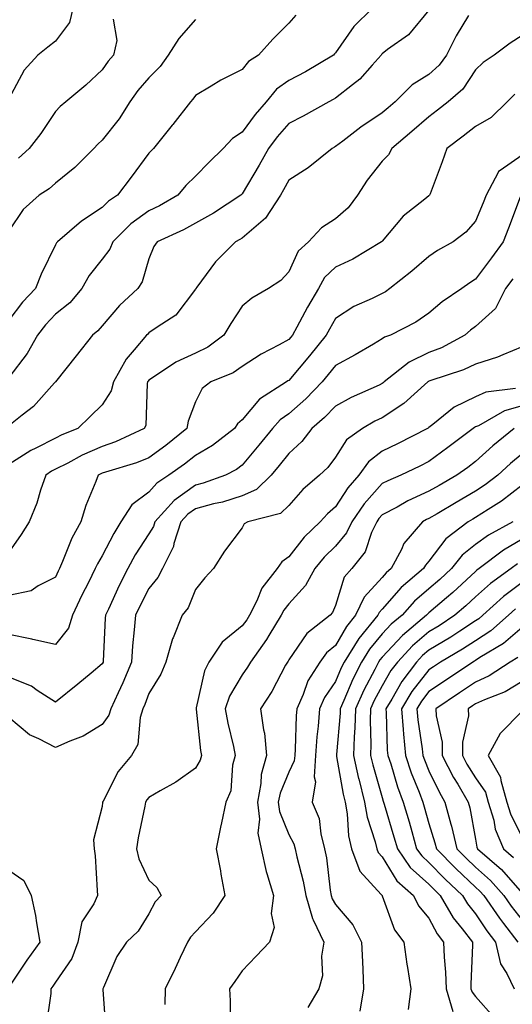
# Model space of a CAD drawing. Units: inches. Extents: x 1021283 to 1023923, y 7239818 to 7242458.
# Drawn here: x 1022370 to 1022476, y 7239939 to 7240149 of the extents above; entities that cross this region are included whole.
import ezdxf

# ---------------------------------------------------------------- set-up
doc = ezdxf.new("R2010")
doc.units = ezdxf.units.IN
doc.header["$MEASUREMENT"] = 0
doc.layers.add('Contour_10217239', color=7, linetype='Continuous', true_color=0x3f6080)

msp = doc.modelspace()

# ---------------------------------------------------------------- linework, layer by layer
at = {"layer": 'Contour_10217239'}
for points in [[(1022381.74, 7240151.92, 2919), (1022381.06, 7240148.92, 2919), (1022378.05, 7240144.86, 2919), (1022376.39, 7240143.58, 2919), (1022374.24, 7240141.92, 2919), (1022371.29, 7240138.69, 2919), (1022368.05, 7240132.51, 2919)], [(1022445.9, 7240151.92, 2923), (1022441.98, 7240148, 2923), (1022438.05, 7240142.42, 2923), (1022437.82, 7240142.16, 2923), (1022437.6, 7240141.92, 2923), (1022431.62, 7240138.36, 2923), (1022428.05, 7240136.47, 2923), (1022425.39, 7240134.58, 2923), (1022423.21, 7240131.92, 2923), (1022420.82, 7240129.16, 2923), (1022418.05, 7240125.37, 2923), (1022415.94, 7240124.03, 2923), (1022413.95, 7240121.92, 2923), (1022410.98, 7240118.98, 2923), (1022408.05, 7240115.97, 2923), (1022406, 7240113.96, 2923), (1022404.22, 7240111.92, 2923), (1022400.34, 7240109.64, 2923), (1022398.05, 7240108.53, 2923), (1022394.2, 7240105.76, 2923), (1022390.34, 7240101.92, 2923), (1022389.65, 7240100.31, 2923), (1022388.05, 7240098.18, 2923), (1022385.28, 7240094.7, 2923), (1022383.67, 7240091.92, 2923), (1022381.08, 7240088.88, 2923), (1022378.05, 7240086.41, 2923), (1022375.86, 7240084.11, 2923), (1022374.16, 7240081.92, 2923), (1022371.96, 7240078, 2923), (1022368.05, 7240072.84, 2923)], [(1022458.05, 7240151.5, 2924), (1022453.69, 7240146.28, 2924), (1022449.2, 7240143.08, 2924), (1022448.05, 7240142.19, 2924), (1022447.91, 7240142.06, 2924), (1022447.82, 7240141.92, 2924), (1022445.86, 7240139.72, 2924), (1022443.25, 7240136.72, 2924), (1022441.7, 7240135.57, 2924), (1022438.05, 7240132.7, 2924), (1022437.56, 7240132.42, 2924), (1022436.59, 7240131.92, 2924), (1022431.14, 7240128.84, 2924), (1022428.05, 7240127.26, 2924), (1022425.57, 7240124.41, 2924), (1022423.71, 7240121.92, 2924), (1022421.68, 7240118.3, 2924), (1022418.05, 7240112.22, 2924), (1022417.89, 7240112.07, 2924), (1022417.76, 7240111.92, 2924), (1022411.88, 7240108.08, 2924), (1022408.05, 7240105.9, 2924), (1022405.49, 7240104.48, 2924), (1022399.81, 7240101.92, 2924), (1022399.09, 7240100.88, 2924), (1022398.05, 7240098.26, 2924), (1022396.62, 7240093.35, 2924), (1022395.65, 7240091.92, 2924), (1022391.72, 7240088.25, 2924), (1022388.05, 7240083.95, 2924), (1022387.13, 7240082.84, 2924), (1022385.96, 7240081.92, 2924), (1022382.46, 7240077.51, 2924), (1022378.05, 7240071.95, 2924), (1022378.03, 7240071.93, 2924), (1022377.85, 7240071.73, 2924), (1022373.34, 7240066.63, 2924), (1022370.9, 7240064.76, 2924), (1022368.05, 7240062.51, 2924)], [(1022429.53, 7240150.44, 2922), (1022428.05, 7240148.73, 2922), (1022424.63, 7240145.34, 2922), (1022421.55, 7240141.92, 2922), (1022419.4, 7240140.56, 2922), (1022418.05, 7240138.81, 2922), (1022413.44, 7240136.54, 2922), (1022411.37, 7240135.25, 2922), (1022408.05, 7240133.29, 2922), (1022407.5, 7240132.47, 2922), (1022406.96, 7240131.92, 2922), (1022403.19, 7240127.05, 2922), (1022403.07, 7240126.9, 2922), (1022399.05, 7240121.92, 2922), (1022398.54, 7240121.43, 2922), (1022398.05, 7240120.87, 2922), (1022394.22, 7240115.75, 2922), (1022391.31, 7240111.92, 2922), (1022389.38, 7240110.6, 2922), (1022388.05, 7240109.29, 2922), (1022383.6, 7240106.36, 2922), (1022378.44, 7240101.92, 2922), (1022378.26, 7240101.71, 2922), (1022378.05, 7240101.28, 2922), (1022374.96, 7240095.02, 2922), (1022373.75, 7240091.92, 2922), (1022370.98, 7240088.98, 2922), (1022368.05, 7240085.13, 2922)], [(1022466.51, 7240150.38, 2925), (1022463.91, 7240146.06, 2925), (1022461.82, 7240141.92, 2925), (1022460.24, 7240139.73, 2925), (1022458.05, 7240137.77, 2925), (1022454.46, 7240135.51, 2925), (1022450.84, 7240131.92, 2925), (1022449.36, 7240130.62, 2925), (1022448.05, 7240129.53, 2925), (1022443.5, 7240126.47, 2925), (1022439.59, 7240123.46, 2925), (1022438.05, 7240122.3, 2925), (1022437.82, 7240122.16, 2925), (1022437.33, 7240121.92, 2925), (1022432.21, 7240117.76, 2925), (1022428.05, 7240115.14, 2925), (1022426.9, 7240113.06, 2925), (1022426.23, 7240111.92, 2925), (1022423.01, 7240106.95, 2925), (1022418.05, 7240102.73, 2925), (1022417.56, 7240102.42, 2925), (1022416.64, 7240101.92, 2925), (1022412.35, 7240097.61, 2925), (1022408.34, 7240092.21, 2925), (1022408.11, 7240091.92, 2925), (1022408.05, 7240091.8, 2925), (1022403.79, 7240086.19, 2925), (1022399.79, 7240083.67, 2925), (1022398.05, 7240082.42, 2925), (1022397.8, 7240082.17, 2925), (1022397.56, 7240081.92, 2925), (1022394.92, 7240078.8, 2925), (1022393.17, 7240076.8, 2925), (1022390.43, 7240071.92, 2925), (1022389.94, 7240070.03, 2925), (1022388.05, 7240067.01, 2925), (1022385.49, 7240064.47, 2925), (1022382.82, 7240061.92, 2925), (1022379.4, 7240060.56, 2925), (1022378.05, 7240059.87, 2925), (1022373.83, 7240057.7, 2925), (1022372.78, 7240057.2, 2925), (1022368.05, 7240054.23, 2925)], [(1022408.05, 7240149.57, 2921), (1022404.5, 7240145.46, 2921), (1022402.21, 7240141.92, 2921), (1022400.47, 7240139.49, 2921), (1022398.05, 7240137.04, 2921), (1022395.67, 7240134.31, 2921), (1022393.99, 7240131.92, 2921), (1022391.68, 7240128.28, 2921), (1022388.05, 7240123.66, 2921), (1022387.11, 7240122.86, 2921), (1022386.25, 7240121.92, 2921), (1022382.17, 7240117.8, 2921), (1022378.05, 7240114.45, 2921), (1022376.7, 7240113.28, 2921), (1022374.57, 7240111.92, 2921), (1022371.12, 7240108.86, 2921), (1022368.05, 7240104.28, 2921)], [(1022390.37, 7240149.6, 2920), (1022391.17, 7240145.05, 2920), (1022390.43, 7240141.92, 2920), (1022389.32, 7240140.64, 2920), (1022388.05, 7240138.76, 2920), (1022384.5, 7240135.47, 2920), (1022380.22, 7240131.92, 2920), (1022379.05, 7240130.93, 2920), (1022378.05, 7240129.83, 2920), (1022374.89, 7240125.09, 2920), (1022372.42, 7240121.92, 2920), (1022370.1, 7240119.87, 2920)], [(1022478.05, 7240146.11, 2926), (1022475.49, 7240144.48, 2926), (1022472.01, 7240141.92, 2926), (1022469.67, 7240140.3, 2926), (1022468.05, 7240138.72, 2926), (1022465.32, 7240134.64, 2926), (1022462.21, 7240131.92, 2926), (1022459.89, 7240130.09, 2926), (1022458.05, 7240128.71, 2926), (1022454.42, 7240125.55, 2926), (1022450.1, 7240121.92, 2926), (1022449.4, 7240120.58, 2926), (1022448.05, 7240119.18, 2926), (1022444.85, 7240115.12, 2926), (1022442.74, 7240111.92, 2926), (1022440.75, 7240109.23, 2926), (1022438.05, 7240106.83, 2926), (1022435.04, 7240104.93, 2926), (1022432.25, 7240101.92, 2926), (1022430.06, 7240099.9, 2926), (1022428.05, 7240095.46, 2926), (1022426.33, 7240093.63, 2926), (1022423.67, 7240091.92, 2926), (1022420.12, 7240089.84, 2926), (1022418.05, 7240088.11, 2926), (1022415.59, 7240084.39, 2926), (1022414.14, 7240081.92, 2926), (1022410.65, 7240079.32, 2926), (1022408.05, 7240078.04, 2926), (1022403.81, 7240076.16, 2926), (1022399.05, 7240072.91, 2926), (1022398.05, 7240072.3, 2926), (1022397.87, 7240072.1, 2926), (1022397.78, 7240071.92, 2926), (1022397.68, 7240071.55, 2926), (1022397.39, 7240062.58, 2926), (1022397.07, 7240061.92, 2926), (1022390.88, 7240059.1, 2926), (1022388.05, 7240058.11, 2926), (1022383.75, 7240056.22, 2926), (1022380.65, 7240054.52, 2926), (1022378.05, 7240053.19, 2926), (1022377.21, 7240052.76, 2926), (1022375.94, 7240051.92, 2926), (1022374.83, 7240048.7, 2926), (1022374.03, 7240045.94, 2926), (1022372.37, 7240041.92, 2926), (1022370.71, 7240039.26, 2926), (1022368.05, 7240035.42, 2926)], [(1022476.47, 7240133.51, 2927), (1022474.85, 7240131.92, 2927), (1022471.43, 7240128.54, 2927), (1022468.05, 7240126.64, 2927), (1022465.39, 7240124.57, 2927), (1022461.88, 7240121.92, 2927), (1022460.92, 7240119.04, 2927), (1022458.3, 7240112.16, 2927), (1022458.21, 7240111.92, 2927), (1022458.13, 7240111.84, 2927), (1022458.05, 7240111.77, 2927), (1022457.21, 7240111.07, 2927), (1022452.56, 7240107.4, 2927), (1022448.05, 7240102.06, 2927), (1022447.99, 7240101.98, 2927), (1022447.93, 7240101.92, 2927), (1022441.78, 7240098.2, 2927), (1022438.05, 7240096.47, 2927), (1022435.71, 7240094.25, 2927), (1022434.36, 7240091.92, 2927), (1022432.05, 7240087.92, 2927), (1022429.77, 7240083.63, 2927), (1022428.83, 7240081.92, 2927), (1022428.48, 7240081.49, 2927), (1022428.05, 7240080.98, 2927), (1022425.96, 7240079.83, 2927), (1022422.13, 7240077.85, 2927), (1022418.05, 7240075.24, 2927), (1022416.08, 7240073.88, 2927), (1022411.29, 7240071.92, 2927), (1022409.5, 7240070.47, 2927), (1022408.05, 7240067.62, 2927), (1022406.49, 7240063.47, 2927), (1022406.21, 7240061.92, 2927), (1022401.66, 7240058.31, 2927), (1022398.05, 7240055.68, 2927), (1022395.37, 7240054.59, 2927), (1022388.73, 7240052.6, 2927), (1022388.05, 7240052.36, 2927), (1022387.74, 7240052.23, 2927), (1022387.17, 7240051.92, 2927), (1022386.68, 7240050.55, 2927), (1022384.55, 7240045.42, 2927), (1022383.48, 7240041.92, 2927), (1022381.53, 7240038.45, 2927), (1022379.57, 7240033.45, 2927), (1022378.89, 7240031.92, 2927), (1022378.62, 7240031.35, 2927), (1022378.05, 7240030.07, 2927), (1022374.32, 7240028.2, 2927), (1022372.84, 7240027.13, 2927), (1022368.05, 7240026.13, 2927)], [(1022478.05, 7240120.51, 2928), (1022473.32, 7240117.18, 2928), (1022472.95, 7240117.01, 2928), (1022472.89, 7240116.76, 2928), (1022470.32, 7240111.92, 2928), (1022469.69, 7240110.28, 2928), (1022468.05, 7240106.33, 2928), (1022465.96, 7240104.01, 2928), (1022463.26, 7240101.92, 2928), (1022459.92, 7240100.04, 2928), (1022458.05, 7240098.74, 2928), (1022454.38, 7240095.6, 2928), (1022449.67, 7240091.92, 2928), (1022448.73, 7240091.24, 2928), (1022448.05, 7240090.87, 2928), (1022445.92, 7240089.78, 2928), (1022441.94, 7240088.03, 2928), (1022438.05, 7240085.47, 2928), (1022436.74, 7240083.23, 2928), (1022436.02, 7240081.92, 2928), (1022432.44, 7240077.52, 2928), (1022428.05, 7240072.23, 2928), (1022427.85, 7240072.13, 2928), (1022427.54, 7240071.92, 2928), (1022421.72, 7240068.25, 2928), (1022418.05, 7240063.81, 2928), (1022417.03, 7240062.94, 2928), (1022416.39, 7240061.92, 2928), (1022411.68, 7240058.28, 2928), (1022408.05, 7240056.16, 2928), (1022405.67, 7240054.29, 2928), (1022402.35, 7240051.92, 2928), (1022399.73, 7240050.24, 2928), (1022398.05, 7240048.3, 2928), (1022394.38, 7240045.6, 2928), (1022392.07, 7240041.92, 2928), (1022390.53, 7240039.43, 2928), (1022388.05, 7240034.63, 2928), (1022387.01, 7240032.95, 2928), (1022386.57, 7240031.92, 2928), (1022385.1, 7240028.97, 2928), (1022383.69, 7240026.27, 2928), (1022381.7, 7240021.92, 2928), (1022380.82, 7240019.15, 2928), (1022378.05, 7240015.67, 2928), (1022373.19, 7240016.77, 2928), (1022372.97, 7240016.84, 2928), (1022368.05, 7240017.78, 2928)], [(1022477.6, 7240111.48, 2929), (1022475.14, 7240104.82, 2929), (1022473.99, 7240101.92, 2929), (1022471.49, 7240098.49, 2929), (1022468.05, 7240093.89, 2929), (1022466.82, 7240093.16, 2929), (1022465.08, 7240091.92, 2929), (1022460.9, 7240089.06, 2929), (1022458.05, 7240086.63, 2929), (1022455.26, 7240084.71, 2929), (1022449.81, 7240081.92, 2929), (1022448.52, 7240081.46, 2929), (1022448.05, 7240081.12, 2929), (1022446.16, 7240080.02, 2929), (1022442.25, 7240077.71, 2929), (1022438.05, 7240075.45, 2929), (1022436.47, 7240073.49, 2929), (1022435.16, 7240071.92, 2929), (1022431.68, 7240068.29, 2929), (1022428.05, 7240065.11, 2929), (1022426.17, 7240063.8, 2929), (1022424.55, 7240061.92, 2929), (1022421.64, 7240058.33, 2929), (1022418.05, 7240054.1, 2929), (1022416.8, 7240053.17, 2929), (1022414.46, 7240051.92, 2929), (1022409.71, 7240050.26, 2929), (1022408.05, 7240049.81, 2929), (1022403.44, 7240046.54, 2929), (1022399.3, 7240041.92, 2929), (1022399.01, 7240040.96, 2929), (1022398.05, 7240039.4, 2929), (1022395.12, 7240034.85, 2929), (1022393.52, 7240031.92, 2929), (1022391.7, 7240028.28, 2929), (1022389.36, 7240023.24, 2929), (1022388.73, 7240021.92, 2929), (1022388.69, 7240021.29, 2929), (1022388.25, 7240012.11, 2929), (1022388.23, 7240011.92, 2929), (1022388.05, 7240011.54, 2929), (1022385.69, 7240009.56, 2929), (1022382.84, 7240007.14, 2929), (1022378.05, 7240003.35, 2929), (1022374.12, 7240005.84, 2929), (1022372.87, 7240006.74, 2929), (1022368.05, 7240008.64, 2929)], [(1022476.02, 7240093.96, 2930), (1022474.5, 7240091.92, 2930), (1022472.31, 7240087.67, 2930), (1022468.05, 7240083.77, 2930), (1022466.98, 7240082.99, 2930), (1022465.73, 7240081.92, 2930), (1022460.73, 7240079.23, 2930), (1022458.05, 7240078.19, 2930), (1022453.79, 7240076.17, 2930), (1022448.5, 7240071.92, 2930), (1022448.26, 7240071.71, 2930), (1022448.05, 7240071.57, 2930), (1022447.39, 7240071.25, 2930), (1022441.37, 7240068.6, 2930), (1022438.05, 7240066.75, 2930), (1022435.69, 7240064.28, 2930), (1022432.95, 7240061.92, 2930), (1022430.82, 7240059.16, 2930), (1022428.05, 7240056.57, 2930), (1022425.98, 7240054, 2930), (1022424.22, 7240051.92, 2930), (1022421.1, 7240048.87, 2930), (1022418.05, 7240047.48, 2930), (1022413.79, 7240046.19, 2930), (1022411.92, 7240045.79, 2930), (1022408.05, 7240044.76, 2930), (1022406.39, 7240043.58, 2930), (1022404.91, 7240041.92, 2930), (1022403.4, 7240037.28, 2930), (1022403.3, 7240036.67, 2930), (1022400.94, 7240031.92, 2930), (1022399.96, 7240030.02, 2930), (1022398.05, 7240027.65, 2930), (1022396.1, 7240023.86, 2930), (1022395.18, 7240021.92, 2930), (1022394.92, 7240018.8, 2930), (1022394.57, 7240015.39, 2930), (1022394.32, 7240011.92, 2930), (1022392.5, 7240007.47, 2930), (1022391.45, 7240005.32, 2930), (1022389.89, 7240001.92, 2930), (1022389.46, 7240000.51, 2930), (1022388.05, 7239998.52, 2930), (1022383.95, 7239996.02, 2930), (1022381.12, 7239994.99, 2930), (1022378.05, 7239993.61, 2930), (1022374.48, 7239995.48, 2930), (1022372.46, 7239996.32, 2930), (1022368.05, 7240000.07, 2930)], [(1022478.05, 7240079.45, 2931), (1022473.87, 7240077.74, 2931), (1022472.78, 7240077.2, 2931), (1022468.05, 7240075.74, 2931), (1022465.47, 7240074.5, 2931), (1022458.26, 7240072.13, 2931), (1022458.05, 7240072.05, 2931), (1022457.95, 7240072.01, 2931), (1022457.85, 7240071.92, 2931), (1022452.7, 7240067.26, 2931), (1022448.05, 7240064.22, 2931), (1022446.49, 7240063.48, 2931), (1022443.83, 7240061.92, 2931), (1022440.43, 7240059.54, 2931), (1022438.05, 7240055.8, 2931), (1022436.41, 7240053.56, 2931), (1022434.63, 7240051.92, 2931), (1022431.06, 7240048.9, 2931), (1022428.05, 7240045.46, 2931), (1022426.25, 7240043.73, 2931), (1022419.28, 7240041.92, 2931), (1022418.48, 7240041.5, 2931), (1022418.05, 7240040.67, 2931), (1022414.28, 7240035.69, 2931), (1022411.92, 7240031.92, 2931), (1022410.02, 7240029.94, 2931), (1022408.05, 7240027.43, 2931), (1022406.43, 7240023.53, 2931), (1022405.2, 7240021.92, 2931), (1022403.23, 7240017.11, 2931), (1022403.11, 7240016.86, 2931), (1022401.66, 7240011.92, 2931), (1022400.63, 7240009.35, 2931), (1022398.05, 7240005.18, 2931), (1022397.17, 7240002.81, 2931), (1022396.76, 7240001.92, 2931), (1022396.19, 7240000.06, 2931), (1022395.69, 7239994.28, 2931), (1022394.34, 7239991.92, 2931), (1022391.49, 7239988.47, 2931), (1022388.26, 7239982.13, 2931), (1022388.13, 7239981.92, 2931), (1022388.13, 7239981.84, 2931), (1022388.05, 7239981, 2931), (1022386.17, 7239973.8, 2931), (1022386.31, 7239971.92, 2931), (1022386.51, 7239970.38, 2931), (1022386.96, 7239963.01, 2931), (1022387.07, 7239961.92, 2931), (1022386.25, 7239960.12, 2931), (1022383.67, 7239956.29, 2931), (1022382.82, 7239951.92, 2931), (1022381.53, 7239948.44, 2931), (1022378.05, 7239943.32, 2931), (1022377.44, 7239942.52, 2931), (1022377.05, 7239941.92, 2931), (1022377.01, 7239940.89, 2931), (1022376.02, 7239933.96, 2931)], [(1022476.62, 7240070.49, 2932), (1022470.26, 7240069.71, 2932), (1022468.05, 7240068.72, 2932), (1022463.48, 7240066.49, 2932), (1022458.91, 7240062.78, 2932), (1022458.05, 7240062.13, 2932), (1022457.93, 7240062.03, 2932), (1022457.76, 7240061.92, 2932), (1022451.29, 7240058.67, 2932), (1022448.05, 7240057.08, 2932), (1022445.14, 7240054.82, 2932), (1022443.03, 7240051.92, 2932), (1022440.71, 7240049.26, 2932), (1022438.05, 7240045.14, 2932), (1022436.31, 7240043.65, 2932), (1022434.77, 7240041.92, 2932), (1022431.33, 7240038.63, 2932), (1022428.05, 7240034.42, 2932), (1022426.57, 7240033.41, 2932), (1022425.57, 7240031.92, 2932), (1022422.25, 7240027.71, 2932), (1022421.19, 7240025.05, 2932), (1022419.59, 7240021.92, 2932), (1022419.01, 7240020.96, 2932), (1022418.05, 7240019.66, 2932), (1022413.77, 7240016.19, 2932), (1022410.9, 7240011.92, 2932), (1022409.94, 7240010.03, 2932), (1022408.21, 7240002.08, 2932), (1022408.15, 7240001.92, 2932), (1022408.17, 7240001.79, 2932), (1022409.12, 7239993, 2932), (1022409.34, 7239991.92, 2932), (1022409.07, 7239990.89, 2932), (1022408.05, 7239989.2, 2932), (1022403.79, 7239986.18, 2932), (1022400.43, 7239984.31, 2932), (1022398.05, 7239982.9, 2932), (1022397.6, 7239982.37, 2932), (1022397.35, 7239981.92, 2932), (1022397.21, 7239981.07, 2932), (1022395.73, 7239974.24, 2932), (1022395.39, 7239971.92, 2932), (1022395.86, 7239969.73, 2932), (1022398.05, 7239965.19, 2932), (1022399.73, 7239963.61, 2932), (1022400.65, 7239961.92, 2932), (1022399.42, 7239960.55, 2932), (1022398.05, 7239957.98, 2932), (1022395.73, 7239954.25, 2932), (1022393.28, 7239951.92, 2932), (1022391.16, 7239948.82, 2932), (1022388.32, 7239942.2, 2932), (1022388.19, 7239941.92, 2932), (1022388.19, 7239941.78, 2932), (1022388.85, 7239932.72, 2932)], [(1022478.05, 7240066.81, 2933), (1022474.24, 7240065.73, 2933), (1022468.67, 7240062.54, 2933), (1022468.05, 7240062.26, 2933), (1022467.82, 7240062.14, 2933), (1022467.54, 7240061.92, 2933), (1022462.13, 7240057.83, 2933), (1022458.05, 7240054.87, 2933), (1022456.08, 7240053.89, 2933), (1022452.01, 7240051.92, 2933), (1022449.22, 7240050.74, 2933), (1022448.05, 7240050.12, 2933), (1022444.18, 7240045.8, 2933), (1022441.53, 7240041.92, 2933), (1022440.41, 7240039.56, 2933), (1022438.05, 7240036.75, 2933), (1022435.59, 7240034.39, 2933), (1022433.6, 7240031.92, 2933), (1022431.64, 7240028.33, 2933), (1022428.05, 7240024.35, 2933), (1022426.94, 7240023.02, 2933), (1022426.39, 7240021.92, 2933), (1022423.75, 7240017.63, 2933), (1022423.25, 7240016.73, 2933), (1022419.79, 7240011.92, 2933), (1022419.16, 7240010.81, 2933), (1022418.05, 7240009.18, 2933), (1022415.35, 7240004.63, 2933), (1022414.42, 7240001.92, 2933), (1022414.94, 7239998.8, 2933), (1022416.16, 7239993.82, 2933), (1022416.51, 7239991.92, 2933), (1022415.96, 7239989.83, 2933), (1022415.63, 7239984.34, 2933), (1022414.53, 7239981.92, 2933), (1022413.6, 7239977.48, 2933), (1022413.4, 7239976.57, 2933), (1022412.48, 7239971.92, 2933), (1022413.36, 7239967.22, 2933), (1022413.48, 7239966.5, 2933), (1022414.3, 7239961.92, 2933), (1022411.84, 7239958.12, 2933), (1022408.05, 7239954.14, 2933), (1022407, 7239952.98, 2933), (1022406.35, 7239951.92, 2933), (1022404.77, 7239948.64, 2933), (1022403.67, 7239946.3, 2933), (1022401.51, 7239941.92, 2933), (1022401.43, 7239938.54, 2933)], [(1022476.33, 7240061.92, 2934), (1022471.76, 7240058.21, 2934), (1022468.05, 7240054.85, 2934), (1022466.37, 7240053.59, 2934), (1022464.07, 7240051.92, 2934), (1022460.22, 7240049.75, 2934), (1022458.05, 7240048.48, 2934), (1022453.56, 7240046.41, 2934), (1022451.25, 7240045.11, 2934), (1022448.05, 7240043.42, 2934), (1022447.35, 7240042.63, 2934), (1022446.86, 7240041.92, 2934), (1022445.78, 7240039.66, 2934), (1022444.42, 7240035.55, 2934), (1022441.53, 7240031.92, 2934), (1022439.91, 7240030.06, 2934), (1022438.05, 7240024.01, 2934), (1022437.41, 7240022.55, 2934), (1022436.86, 7240021.92, 2934), (1022431.92, 7240018.05, 2934), (1022428.05, 7240012.41, 2934), (1022427.87, 7240012.1, 2934), (1022427.74, 7240011.92, 2934), (1022427.35, 7240011.22, 2934), (1022424.38, 7240005.6, 2934), (1022421.96, 7240001.92, 2934), (1022422.58, 7239997.39, 2934), (1022422.8, 7239996.66, 2934), (1022423.26, 7239991.92, 2934), (1022422.11, 7239987.86, 2934), (1022422.05, 7239985.91, 2934), (1022421.29, 7239981.92, 2934), (1022421.72, 7239978.25, 2934), (1022421.41, 7239975.28, 2934), (1022422.09, 7239971.92, 2934), (1022423.19, 7239967.06, 2934), (1022423.34, 7239966.62, 2934), (1022424.73, 7239961.92, 2934), (1022424.22, 7239958.09, 2934), (1022424.91, 7239955.07, 2934), (1022423.91, 7239951.92, 2934), (1022421.02, 7239948.95, 2934), (1022418.05, 7239945.79, 2934), (1022416.49, 7239943.49, 2934), (1022415.35, 7239941.92, 2934), (1022415.47, 7239939.34, 2934), (1022415.41, 7239934.55, 2934)], [(1022478.05, 7240056.48, 2935), (1022475.55, 7240054.42, 2935), (1022472.8, 7240051.92, 2935), (1022470.12, 7240049.85, 2935), (1022468.05, 7240048.49, 2935), (1022463.87, 7240046.1, 2935), (1022459.81, 7240043.69, 2935), (1022458.05, 7240042.64, 2935), (1022457.56, 7240042.42, 2935), (1022456.66, 7240041.92, 2935), (1022452.7, 7240037.27, 2935), (1022452.17, 7240036.03, 2935), (1022449.96, 7240031.92, 2935), (1022448.93, 7240031.04, 2935), (1022448.05, 7240030.05, 2935), (1022444.16, 7240025.81, 2935), (1022442.35, 7240021.92, 2935), (1022440.41, 7240019.56, 2935), (1022438.05, 7240015.47, 2935), (1022436.12, 7240013.86, 2935), (1022434.65, 7240011.92, 2935), (1022432.11, 7240007.87, 2935), (1022431.08, 7240004.94, 2935), (1022429.73, 7240001.92, 2935), (1022429.59, 7240000.37, 2935), (1022429.4, 7239993.26, 2935), (1022429.3, 7239991.92, 2935), (1022429.2, 7239990.76, 2935), (1022428.05, 7239988.35, 2935), (1022426.16, 7239983.81, 2935), (1022425.78, 7239981.92, 2935), (1022426.04, 7239979.91, 2935), (1022428.05, 7239974.96, 2935), (1022429.14, 7239973, 2935), (1022429.42, 7239971.92, 2935), (1022429.77, 7239970.19, 2935), (1022431.14, 7239965, 2935), (1022431.66, 7239961.92, 2935), (1022433.11, 7239956.97, 2935), (1022433.26, 7239956.71, 2935), (1022435.57, 7239951.92, 2935), (1022435.06, 7239948.93, 2935), (1022435.28, 7239944.7, 2935), (1022434.46, 7239941.92, 2935), (1022432.09, 7239937.89, 2935)], [(1022478.05, 7240049.79, 2936), (1022473.58, 7240046.4, 2936), (1022470.75, 7240044.62, 2936), (1022468.05, 7240042.85, 2936), (1022467.46, 7240042.51, 2936), (1022466.47, 7240041.92, 2936), (1022461.66, 7240038.31, 2936), (1022458.05, 7240033.5, 2936), (1022457.31, 7240032.66, 2936), (1022456.92, 7240031.92, 2936), (1022452.11, 7240027.86, 2936), (1022448.05, 7240023.22, 2936), (1022447.42, 7240022.55, 2936), (1022447.13, 7240021.92, 2936), (1022443.05, 7240016.92, 2936), (1022439.91, 7240011.92, 2936), (1022439.28, 7240010.69, 2936), (1022438.05, 7240007.74, 2936), (1022435.67, 7240004.29, 2936), (1022434.61, 7240001.92, 2936), (1022434.32, 7239998.2, 2936), (1022434.07, 7239995.91, 2936), (1022433.77, 7239991.92, 2936), (1022433.44, 7239987.32, 2936), (1022433.75, 7239986.22, 2936), (1022433.07, 7239981.92, 2936), (1022434.55, 7239978.41, 2936), (1022434.87, 7239975.1, 2936), (1022435.71, 7239971.92, 2936), (1022436.12, 7239969.98, 2936), (1022436.92, 7239963.05, 2936), (1022437.11, 7239961.92, 2936), (1022437.33, 7239961.2, 2936), (1022438.05, 7239960.01, 2936), (1022441.76, 7239955.62, 2936), (1022443.64, 7239951.92, 2936), (1022443.81, 7239947.67, 2936), (1022443.87, 7239946.09, 2936), (1022444.05, 7239941.92, 2936), (1022443.26, 7239937.13, 2936)], [(1022476.04, 7240041.92, 2937), (1022470.86, 7240039.12, 2937), (1022468.05, 7240037.08, 2937), (1022465.2, 7240034.78, 2937), (1022462.89, 7240031.92, 2937), (1022460.37, 7240029.61, 2937), (1022458.05, 7240027.59, 2937), (1022455, 7240024.97, 2937), (1022452.29, 7240021.92, 2937), (1022449.98, 7240019.99, 2937), (1022448.05, 7240017.92, 2937), (1022445.32, 7240014.66, 2937), (1022443.6, 7240011.92, 2937), (1022441.72, 7240008.25, 2937), (1022439.83, 7240003.7, 2937), (1022439.03, 7240001.92, 2937), (1022439.01, 7240000.97, 2937), (1022438.23, 7239992.1, 2937), (1022438.23, 7239991.92, 2937), (1022438.26, 7239991.7, 2937), (1022439.71, 7239983.58, 2937), (1022440.12, 7239981.92, 2937), (1022440.55, 7239979.42, 2937), (1022440.82, 7239974.7, 2937), (1022441.47, 7239971.92, 2937), (1022443.28, 7239967.15, 2937), (1022447.84, 7239962.13, 2937), (1022448.01, 7239961.92, 2937), (1022448.03, 7239961.9, 2937), (1022448.05, 7239961.86, 2937), (1022450.67, 7239954.54, 2937), (1022452.68, 7239951.92, 2937), (1022453.32, 7239947.19, 2937), (1022453.48, 7239946.48, 2937), (1022454.2, 7239941.92, 2937), (1022453.64, 7239937.51, 2937)], [(1022478.05, 7240038.23, 2938), (1022474.07, 7240035.9, 2938), (1022468.81, 7240031.92, 2938), (1022468.36, 7240031.6, 2938), (1022468.05, 7240031.31, 2938), (1022463.15, 7240026.82, 2938), (1022461.8, 7240025.67, 2938), (1022458.05, 7240022.43, 2938), (1022457.78, 7240022.19, 2938), (1022457.54, 7240021.92, 2938), (1022452.37, 7240017.6, 2938), (1022448.05, 7240012.96, 2938), (1022447.56, 7240012.4, 2938), (1022447.27, 7240011.92, 2938), (1022446.47, 7240010.34, 2938), (1022444.09, 7240005.88, 2938), (1022442.29, 7240001.92, 2938), (1022442.17, 7239997.79, 2938), (1022442.01, 7239995.88, 2938), (1022441.9, 7239991.92, 2938), (1022442.99, 7239986.99, 2938), (1022443.01, 7239986.87, 2938), (1022444.24, 7239981.92, 2938), (1022444.81, 7239978.67, 2938), (1022446.57, 7239973.41, 2938), (1022446.9, 7239971.92, 2938), (1022447.21, 7239971.09, 2938), (1022448.05, 7239970.16, 2938), (1022451.19, 7239965.07, 2938), (1022454.77, 7239961.92, 2938), (1022455.84, 7239959.7, 2938), (1022458.05, 7239957.02, 2938), (1022459.83, 7239953.7, 2938), (1022461.17, 7239951.92, 2938), (1022461.31, 7239948.67, 2938), (1022461.64, 7239945.52, 2938), (1022461.76, 7239941.92, 2938), (1022463.17, 7239937.05, 2938)], [(1022477.01, 7240032.96, 2939), (1022475.65, 7240031.92, 2939), (1022471.25, 7240028.72, 2939), (1022468.05, 7240025.85, 2939), (1022466, 7240023.97, 2939), (1022463.62, 7240021.92, 2939), (1022460.26, 7240019.7, 2939), (1022458.05, 7240018.38, 2939), (1022454.57, 7240015.41, 2939), (1022451.29, 7240011.92, 2939), (1022449.89, 7240010.07, 2939), (1022448.05, 7240006.83, 2939), (1022446.33, 7240003.64, 2939), (1022445.57, 7240001.92, 2939), (1022445.49, 7239999.36, 2939), (1022445.63, 7239994.33, 2939), (1022445.57, 7239991.92, 2939), (1022446.02, 7239989.88, 2939), (1022448.05, 7239982.91, 2939), (1022448.28, 7239982.14, 2939), (1022448.36, 7239981.92, 2939), (1022448.48, 7239981.48, 2939), (1022450.57, 7239974.45, 2939), (1022451.31, 7239971.92, 2939), (1022454.07, 7239967.94, 2939), (1022458.05, 7239964.31, 2939), (1022459.24, 7239963.1, 2939), (1022460.49, 7239961.92, 2939), (1022463.28, 7239957.16, 2939), (1022465.18, 7239954.79, 2939), (1022467.37, 7239951.92, 2939), (1022467.41, 7239951.27, 2939), (1022467.05, 7239942.92, 2939), (1022467.07, 7239941.92, 2939), (1022467.31, 7239941.17, 2939), (1022468.05, 7239940.29, 2939), (1022471.98, 7239935.86, 2939)], [(1022478.05, 7240028.96, 2940), (1022474.03, 7240025.94, 2940), (1022469.59, 7240021.92, 2940), (1022468.77, 7240021.2, 2940), (1022468.05, 7240020.73, 2940), (1022464.67, 7240018.54, 2940), (1022462.72, 7240017.25, 2940), (1022458.05, 7240014.45, 2940), (1022456.68, 7240013.29, 2940), (1022455.41, 7240011.92, 2940), (1022452.23, 7240007.74, 2940), (1022450.08, 7240003.95, 2940), (1022448.85, 7240001.92, 2940), (1022448.91, 7240001.05, 2940), (1022449.14, 7239993.02, 2940), (1022449.26, 7239991.92, 2940), (1022449.87, 7239990.1, 2940), (1022451.33, 7239985.2, 2940), (1022452.54, 7239981.92, 2940), (1022453.79, 7239977.66, 2940), (1022454.38, 7239975.59, 2940), (1022455.43, 7239971.92, 2940), (1022456.51, 7239970.38, 2940), (1022458.05, 7239968.97, 2940), (1022461.55, 7239965.41, 2940), (1022465.26, 7239961.92, 2940), (1022466.29, 7239960.16, 2940), (1022468.05, 7239957.95, 2940), (1022470.47, 7239954.34, 2940), (1022472.33, 7239951.92, 2940), (1022473.38, 7239947.26, 2940), (1022474.75, 7239945.22, 2940), (1022476.35, 7239941.92, 2940)], [(1022476.64, 7240023.34, 2941), (1022475.08, 7240021.92, 2941), (1022471.35, 7240018.63, 2941), (1022468.05, 7240016.49, 2941), (1022465.28, 7240014.69, 2941), (1022460.53, 7240011.92, 2941), (1022459.05, 7240010.92, 2941), (1022458.05, 7240010.25, 2941), (1022454.4, 7240005.58, 2941), (1022452.15, 7240001.92, 2941), (1022452.54, 7239997.43, 2941), (1022452.58, 7239996.44, 2941), (1022453.01, 7239991.92, 2941), (1022454.28, 7239988.15, 2941), (1022455.96, 7239984.01, 2941), (1022456.74, 7239981.92, 2941), (1022457.03, 7239980.9, 2941), (1022458.05, 7239977.3, 2941), (1022459.34, 7239973.22, 2941), (1022459.65, 7239971.92, 2941), (1022463.81, 7239967.68, 2941), (1022468.05, 7239963.69, 2941), (1022468.99, 7239962.86, 2941), (1022469.83, 7239961.92, 2941), (1022473.17, 7239957.04, 2941), (1022474.03, 7239955.93, 2941), (1022477.11, 7239951.92, 2941)], [(1022478.05, 7240019.34, 2942), (1022474.07, 7240015.9, 2942), (1022468.99, 7240012.87, 2942), (1022468.05, 7240012.25, 2942), (1022467.85, 7240012.13, 2942), (1022467.5, 7240011.92, 2942), (1022461.84, 7240008.13, 2942), (1022458.05, 7240005.57, 2942), (1022456.45, 7240003.52, 2942), (1022455.47, 7240001.92, 2942), (1022455.67, 7239999.55, 2942), (1022456.64, 7239993.34, 2942), (1022456.78, 7239991.92, 2942), (1022457.09, 7239990.96, 2942), (1022458.05, 7239988.62, 2942), (1022460.22, 7239984.08, 2942), (1022461.49, 7239981.92, 2942), (1022462.74, 7239977.22, 2942), (1022462.89, 7239976.76, 2942), (1022464.03, 7239971.92, 2942), (1022466.02, 7239969.89, 2942), (1022468.05, 7239967.97, 2942), (1022471.25, 7239965.13, 2942), (1022474.1, 7239961.92, 2942), (1022475.71, 7239959.59, 2942), (1022478.05, 7239956.6, 2942)], [(1022477.09, 7240012.88, 2943), (1022475.49, 7240011.92, 2943), (1022471, 7240008.97, 2943), (1022468.05, 7240007.62, 2943), (1022464.63, 7240005.34, 2943), (1022459.57, 7240001.92, 2943), (1022459.59, 7240000.39, 2943), (1022460.9, 7239994.77, 2943), (1022460.92, 7239991.92, 2943), (1022463.32, 7239987.2, 2943), (1022464.24, 7239985.73, 2943), (1022466.49, 7239981.92, 2943), (1022466.82, 7239980.69, 2943), (1022468.05, 7239973.98, 2943), (1022468.36, 7239972.23, 2943), (1022468.5, 7239971.92, 2943), (1022473.6, 7239967.47, 2943), (1022478.05, 7239962.38, 2943)], [(1022478.05, 7240007.72, 2944), (1022474.42, 7240005.54, 2944), (1022469.98, 7240003.85, 2944), (1022468.05, 7240002.97, 2944), (1022467.42, 7240002.55, 2944), (1022466.49, 7240001.92, 2944), (1022466.51, 7240000.37, 2944), (1022465.24, 7239994.73, 2944), (1022465.24, 7239991.92, 2944), (1022466.19, 7239990.06, 2944), (1022468.05, 7239987.08, 2944), (1022470.18, 7239984.05, 2944), (1022470.78, 7239981.92, 2944), (1022471.94, 7239978.03, 2944), (1022472.27, 7239976.15, 2944), (1022474.01, 7239971.92, 2944), (1022476.16, 7239970.04, 2944)], [(1022478.05, 7240001.36, 2945), (1022473.36, 7239996.61, 2945), (1022470.78, 7239991.92, 2945), (1022473.4, 7239987.27, 2945), (1022473.44, 7239986.53, 2945), (1022474.77, 7239981.92, 2945), (1022475.51, 7239979.38, 2945), (1022478.05, 7239974.36, 2945)], [(1022368.05, 7239967.33, 2930), (1022371.23, 7239965.11, 2930), (1022372.84, 7239961.92, 2930), (1022373.75, 7239957.61, 2930), (1022373.95, 7239956.03, 2930), (1022374.69, 7239951.92, 2930), (1022371.9, 7239948.08, 2930), (1022368.05, 7239942.26, 2930)]]:
    msp.add_polyline3d(points, dxfattribs=at)

doc.saveas('drawing.dxf')
